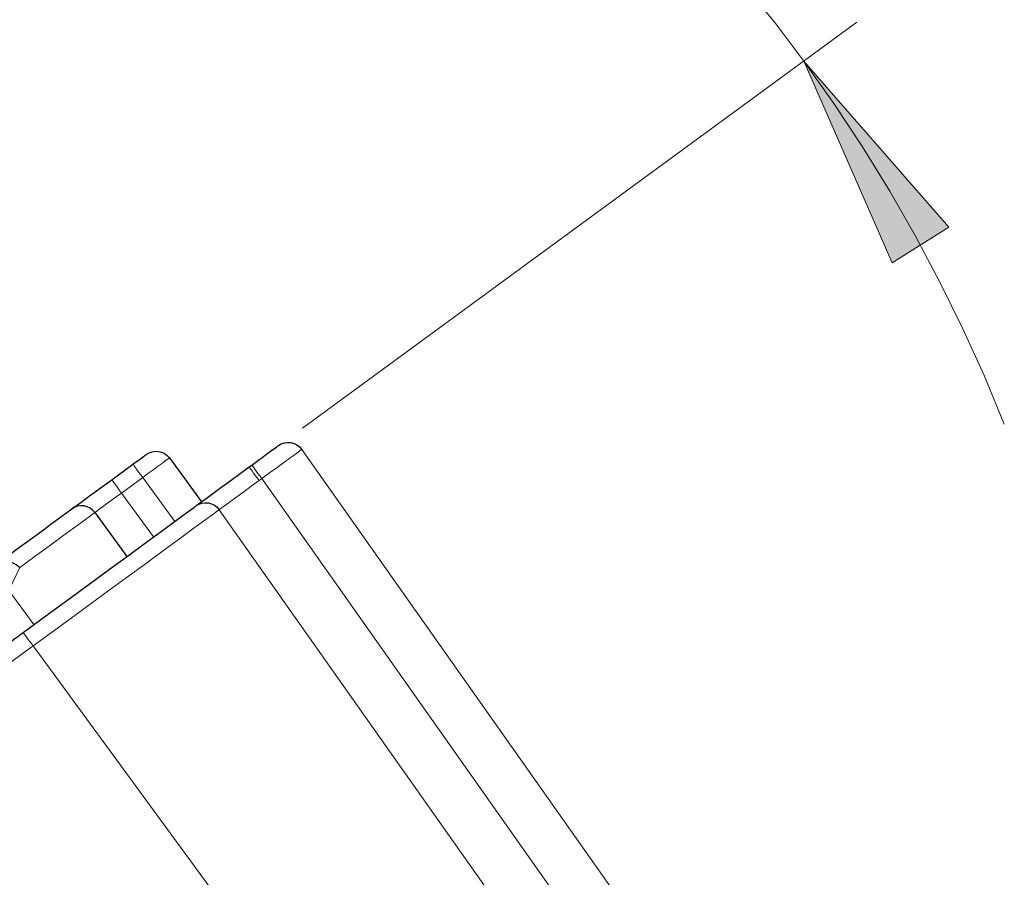
# Model space of a CAD drawing. Units: centimetres. Extents: x -6.1 to 5.5, y -2.4 to 8.9.
# Drawn here: x 4.4 to 5.5, y -1.5 to -0.5 of the extents above; entities that cross this region are included whole.
import ezdxf
from ezdxf.lldxf.tags import DXFTag

# ---------------------------------------------------------------- set-up
doc = ezdxf.new("R2010")
doc.units = ezdxf.units.CM
doc.header["$MEASUREMENT"] = 0
doc.layers.add('ZEICHNUNG', color=7, linetype='Continuous')
tags = doc.linetypes.add('New Line12', pattern=[2.5, 0.5, -0.5, 1, -0.5]).pattern_tags.tags
tags[10:11] = [DXFTag(74, 4), DXFTag(75, 0), DXFTag(340, '0'), DXFTag(46, 1.0), DXFTag(50, 0.0), DXFTag(44, 0.0), DXFTag(45, 0.0)]
tags[8:9] = [DXFTag(74, 4), DXFTag(75, 0), DXFTag(340, '0'), DXFTag(46, 1.0), DXFTag(50, 0.0), DXFTag(44, 0.0), DXFTag(45, 0.0)]
tags[6:7] = [DXFTag(74, 4), DXFTag(75, 0), DXFTag(340, '0'), DXFTag(46, 1.0), DXFTag(50, 0.0), DXFTag(44, 0.0), DXFTag(45, 0.0)]
tags[4:5] = [DXFTag(74, 4), DXFTag(75, 0), DXFTag(340, '0'), DXFTag(46, 1.0), DXFTag(50, 0.0), DXFTag(44, 0.0), DXFTag(45, 0.0)]
tags = doc.linetypes.add('New Line16', pattern=[2.5, 0.5, -0.5, 1, -0.5]).pattern_tags.tags
tags[10:11] = [DXFTag(74, 4), DXFTag(75, 0), DXFTag(340, '0'), DXFTag(46, 1.0), DXFTag(50, 0.0), DXFTag(44, 0.0), DXFTag(45, 0.0)]
tags[8:9] = [DXFTag(74, 4), DXFTag(75, 0), DXFTag(340, '0'), DXFTag(46, 1.0), DXFTag(50, 0.0), DXFTag(44, 0.0), DXFTag(45, 0.0)]
tags[6:7] = [DXFTag(74, 4), DXFTag(75, 0), DXFTag(340, '0'), DXFTag(46, 1.0), DXFTag(50, 0.0), DXFTag(44, 0.0), DXFTag(45, 0.0)]
tags[4:5] = [DXFTag(74, 4), DXFTag(75, 0), DXFTag(340, '0'), DXFTag(46, 1.0), DXFTag(50, 0.0), DXFTag(44, 0.0), DXFTag(45, 0.0)]
tags = doc.linetypes.add('New Line18', pattern=[2.5, 0.5, -0.5, 1, -0.5]).pattern_tags.tags
tags[10:11] = [DXFTag(74, 4), DXFTag(75, 0), DXFTag(340, '0'), DXFTag(46, 1.0), DXFTag(50, 0.0), DXFTag(44, 0.0), DXFTag(45, 0.0)]
tags[8:9] = [DXFTag(74, 4), DXFTag(75, 0), DXFTag(340, '0'), DXFTag(46, 1.0), DXFTag(50, 0.0), DXFTag(44, 0.0), DXFTag(45, 0.0)]
tags[6:7] = [DXFTag(74, 4), DXFTag(75, 0), DXFTag(340, '0'), DXFTag(46, 1.0), DXFTag(50, 0.0), DXFTag(44, 0.0), DXFTag(45, 0.0)]
tags[4:5] = [DXFTag(74, 4), DXFTag(75, 0), DXFTag(340, '0'), DXFTag(46, 1.0), DXFTag(50, 0.0), DXFTag(44, 0.0), DXFTag(45, 0.0)]
tags = doc.linetypes.add('New Line24', pattern=[2.5, 0.5, -0.5, 1, -0.5]).pattern_tags.tags
tags[10:11] = [DXFTag(74, 4), DXFTag(75, 0), DXFTag(340, '0'), DXFTag(46, 1.0), DXFTag(50, 0.0), DXFTag(44, 0.0), DXFTag(45, 0.0)]
tags[8:9] = [DXFTag(74, 4), DXFTag(75, 0), DXFTag(340, '0'), DXFTag(46, 1.0), DXFTag(50, 0.0), DXFTag(44, 0.0), DXFTag(45, 0.0)]
tags[6:7] = [DXFTag(74, 4), DXFTag(75, 0), DXFTag(340, '0'), DXFTag(46, 1.0), DXFTag(50, 0.0), DXFTag(44, 0.0), DXFTag(45, 0.0)]
tags[4:5] = [DXFTag(74, 4), DXFTag(75, 0), DXFTag(340, '0'), DXFTag(46, 1.0), DXFTag(50, 0.0), DXFTag(44, 0.0), DXFTag(45, 0.0)]
tags = doc.linetypes.add('New Line26', pattern=[2.5, 0.5, -0.5, 1, -0.5]).pattern_tags.tags
tags[10:11] = [DXFTag(74, 4), DXFTag(75, 0), DXFTag(340, '0'), DXFTag(46, 1.0), DXFTag(50, 0.0), DXFTag(44, 0.0), DXFTag(45, 0.0)]
tags[8:9] = [DXFTag(74, 4), DXFTag(75, 0), DXFTag(340, '0'), DXFTag(46, 1.0), DXFTag(50, 0.0), DXFTag(44, 0.0), DXFTag(45, 0.0)]
tags[6:7] = [DXFTag(74, 4), DXFTag(75, 0), DXFTag(340, '0'), DXFTag(46, 1.0), DXFTag(50, 0.0), DXFTag(44, 0.0), DXFTag(45, 0.0)]
tags[4:5] = [DXFTag(74, 4), DXFTag(75, 0), DXFTag(340, '0'), DXFTag(46, 1.0), DXFTag(50, 0.0), DXFTag(44, 0.0), DXFTag(45, 0.0)]
tags = doc.linetypes.add('New Line29', pattern=[2.5, 0.5, -0.5, 1, -0.5]).pattern_tags.tags
tags[10:11] = [DXFTag(74, 4), DXFTag(75, 0), DXFTag(340, '0'), DXFTag(46, 1.0), DXFTag(50, 0.0), DXFTag(44, 0.0), DXFTag(45, 0.0)]
tags[8:9] = [DXFTag(74, 4), DXFTag(75, 0), DXFTag(340, '0'), DXFTag(46, 1.0), DXFTag(50, 0.0), DXFTag(44, 0.0), DXFTag(45, 0.0)]
tags[6:7] = [DXFTag(74, 4), DXFTag(75, 0), DXFTag(340, '0'), DXFTag(46, 1.0), DXFTag(50, 0.0), DXFTag(44, 0.0), DXFTag(45, 0.0)]
tags[4:5] = [DXFTag(74, 4), DXFTag(75, 0), DXFTag(340, '0'), DXFTag(46, 1.0), DXFTag(50, 0.0), DXFTag(44, 0.0), DXFTag(45, 0.0)]
tags = doc.linetypes.add('New Line30', pattern=[2.5, 0.5, -0.5, 1, -0.5]).pattern_tags.tags
tags[10:11] = [DXFTag(74, 4), DXFTag(75, 0), DXFTag(340, '0'), DXFTag(46, 1.0), DXFTag(50, 0.0), DXFTag(44, 0.0), DXFTag(45, 0.0)]
tags[8:9] = [DXFTag(74, 4), DXFTag(75, 0), DXFTag(340, '0'), DXFTag(46, 1.0), DXFTag(50, 0.0), DXFTag(44, 0.0), DXFTag(45, 0.0)]
tags[6:7] = [DXFTag(74, 4), DXFTag(75, 0), DXFTag(340, '0'), DXFTag(46, 1.0), DXFTag(50, 0.0), DXFTag(44, 0.0), DXFTag(45, 0.0)]
tags[4:5] = [DXFTag(74, 4), DXFTag(75, 0), DXFTag(340, '0'), DXFTag(46, 1.0), DXFTag(50, 0.0), DXFTag(44, 0.0), DXFTag(45, 0.0)]
tags = doc.linetypes.add('New Line4', pattern=[2.5, 0.5, -0.5, 1, -0.5]).pattern_tags.tags
tags[10:11] = [DXFTag(74, 4), DXFTag(75, 0), DXFTag(340, '0'), DXFTag(46, 1.0), DXFTag(50, 0.0), DXFTag(44, 0.0), DXFTag(45, 0.0)]
tags[8:9] = [DXFTag(74, 4), DXFTag(75, 0), DXFTag(340, '0'), DXFTag(46, 1.0), DXFTag(50, 0.0), DXFTag(44, 0.0), DXFTag(45, 0.0)]
tags[6:7] = [DXFTag(74, 4), DXFTag(75, 0), DXFTag(340, '0'), DXFTag(46, 1.0), DXFTag(50, 0.0), DXFTag(44, 0.0), DXFTag(45, 0.0)]
tags[4:5] = [DXFTag(74, 4), DXFTag(75, 0), DXFTag(340, '0'), DXFTag(46, 1.0), DXFTag(50, 0.0), DXFTag(44, 0.0), DXFTag(45, 0.0)]

msp = doc.modelspace()

# ---------------------------------------------------------------- hatches: boundary and pattern name
at = {"layer": 'ZEICHNUNG', "true_color": 0x000000}
h = msp.add_hatch(color=18, dxfattribs=at)
edge = h.paths.add_edge_path()
edge.add_spline(control_points=[(5.31367, -0.57227), (5.31367, -0.57227), (5.4772, -0.75937), (5.4772, -0.75937), (5.4772, -0.75937), (5.41341, -0.79988), (5.41341, -0.79988), (5.41341, -0.79988), (5.31367, -0.57227), (5.31367, -0.57227)], knot_values=[0, 0, 0, 0, 0.3333333, 0.3333333, 0.3333333, 0.6666667, 0.6666667, 0.6666667, 1, 1, 1, 1], degree=3, periodic=1)

# ---------------------------------------------------------------- linework, layer by layer
at = {"lineweight": 9}
msp.add_open_spline([(4.74844, -0.98604), (4.74844, -0.98604), (5.37368, -0.52833), (5.37368, -0.52833)], degree=3, dxfattribs=at)
at = {"lineweight": 25}
for points, knots in [([(4.69144, -1.02777), (4.69144, -1.02777), (4.6973, -1.02349), (4.6973, -1.02349), (4.6973, -1.02349), (4.70291, -1.01937), (4.70291, -1.01937), (4.70291, -1.01937), (4.70811, -1.01557), (4.70811, -1.01557), (4.70811, -1.01557), (4.71265, -1.01224), (4.71265, -1.01224), (4.71265, -1.01224), (4.71637, -1.00951), (4.71637, -1.00951), (4.71637, -1.00951), (4.71915, -1.00748), (4.71915, -1.00748), (4.71915, -1.00748), (4.72086, -1.00622), (4.72086, -1.00622), (4.72086, -1.00622), (4.72143, -1.0058), (4.72143, -1.0058)], [0, 0, 0, 0, 0.125, 0.125, 0.125, 0.25, 0.25, 0.25, 0.375, 0.375, 0.375, 0.5, 0.5, 0.5, 0.625, 0.625, 0.625, 0.75, 0.75, 0.75, 0.875, 0.875, 0.875, 1, 1, 1, 1]), ([(4.72143, -1.0058), (4.72143, -1.0058), (4.72461, -1.00394), (4.72461, -1.00394), (4.72461, -1.00394), (4.7281, -1.00274), (4.7281, -1.00274), (4.7281, -1.00274), (4.73175, -1.00224), (4.73175, -1.00224), (4.73175, -1.00224), (4.73543, -1.00247), (4.73543, -1.00247), (4.73543, -1.00247), (4.73899, -1.00341), (4.73899, -1.00341), (4.73899, -1.00341), (4.7423, -1.00504), (4.7423, -1.00504), (4.7423, -1.00504), (4.74521, -1.0073), (4.74521, -1.0073), (4.74521, -1.0073), (4.74763, -1.01011), (4.74763, -1.01011)], [0, 0, 0, 0, 0.125, 0.125, 0.125, 0.25, 0.25, 0.25, 0.375, 0.375, 0.375, 0.5, 0.5, 0.5, 0.625, 0.625, 0.625, 0.75, 0.75, 0.75, 0.875, 0.875, 0.875, 1, 1, 1, 1]), ([(4.55743, -1.02677), (4.55743, -1.02677), (4.56037, -1.02464), (4.56037, -1.02464), (4.56037, -1.02464), (4.56318, -1.02257), (4.56318, -1.02257), (4.56318, -1.02257), (4.56578, -1.02069), (4.56578, -1.02069), (4.56578, -1.02069), (4.56803, -1.019), (4.56803, -1.019), (4.56803, -1.019), (4.56992, -1.01764), (4.56992, -1.01764), (4.56992, -1.01764), (4.57128, -1.01664), (4.57128, -1.01664), (4.57128, -1.01664), (4.57216, -1.01601), (4.57216, -1.01601), (4.57216, -1.01601), (4.57245, -1.0158), (4.57245, -1.0158)], [0, 0, 0, 0, 0.125, 0.125, 0.125, 0.25, 0.25, 0.25, 0.375, 0.375, 0.375, 0.5, 0.5, 0.5, 0.625, 0.625, 0.625, 0.75, 0.75, 0.75, 0.875, 0.875, 0.875, 1, 1, 1, 1]), ([(4.57245, -1.0158), (4.57245, -1.0158), (4.57556, -1.01394), (4.57556, -1.01394), (4.57556, -1.01394), (4.57903, -1.01273), (4.57903, -1.01273), (4.57903, -1.01273), (4.58262, -1.01221), (4.58262, -1.01221), (4.58262, -1.01221), (4.58627, -1.01241), (4.58627, -1.01241), (4.58627, -1.01241), (4.58978, -1.01334), (4.58978, -1.01334), (4.58978, -1.01334), (4.59309, -1.01491), (4.59309, -1.01491), (4.59309, -1.01491), (4.59601, -1.01708), (4.59601, -1.01708), (4.59601, -1.01708), (4.59842, -1.01981), (4.59842, -1.01981)], [0, 0, 0, 0, 0.125, 0.125, 0.125, 0.25, 0.25, 0.25, 0.375, 0.375, 0.375, 0.5, 0.5, 0.5, 0.625, 0.625, 0.625, 0.75, 0.75, 0.75, 0.875, 0.875, 0.875, 1, 1, 1, 1]), ([(4.62841, -1.07392), (4.62841, -1.07392), (4.62957, -1.07306), (4.62957, -1.07306), (4.62957, -1.07306), (4.63298, -1.07057), (4.63298, -1.07057), (4.63298, -1.07057), (4.63852, -1.06653), (4.63852, -1.06653), (4.63852, -1.06653), (4.646, -1.06104), (4.646, -1.06104), (4.646, -1.06104), (4.65508, -1.0544), (4.65508, -1.0544), (4.65508, -1.0544), (4.66547, -1.04679), (4.66547, -1.04679), (4.66547, -1.04679), (4.67672, -1.03855), (4.67672, -1.03855), (4.67672, -1.03855), (4.68842, -1.02997), (4.68842, -1.02997)], [0, 0, 0, 0, 0.125, 0.125, 0.125, 0.25, 0.25, 0.25, 0.375, 0.375, 0.375, 0.5, 0.5, 0.5, 0.625, 0.625, 0.625, 0.75, 0.75, 0.75, 0.875, 0.875, 0.875, 1, 1, 1, 1]), ([(4.48842, -1.07731), (4.48842, -1.07731), (4.48928, -1.07668), (4.48928, -1.07668), (4.48928, -1.07668), (4.49183, -1.07479), (4.49183, -1.07479), (4.49183, -1.07479), (4.496, -1.07175), (4.496, -1.07175), (4.496, -1.07175), (4.5016, -1.06765), (4.5016, -1.06765), (4.5016, -1.06765), (4.50842, -1.06267), (4.50842, -1.06267), (4.50842, -1.06267), (4.51621, -1.05697), (4.51621, -1.05697), (4.51621, -1.05697), (4.52463, -1.05078), (4.52463, -1.05078), (4.52463, -1.05078), (4.53342, -1.04435), (4.53342, -1.04435)], [0, 0, 0, 0, 0.125, 0.125, 0.125, 0.25, 0.25, 0.25, 0.375, 0.375, 0.375, 0.5, 0.5, 0.5, 0.625, 0.625, 0.625, 0.75, 0.75, 0.75, 0.875, 0.875, 0.875, 1, 1, 1, 1]), ([(4.4336, -1.21651), (4.4336, -1.21651), (4.45903, -1.19791), (4.45903, -1.19791), (4.45903, -1.19791), (4.48404, -1.17962), (4.48404, -1.17962), (4.48404, -1.17962), (4.50816, -1.16194), (4.50816, -1.16194), (4.50816, -1.16194), (4.53101, -1.14522), (4.53101, -1.14522), (4.53101, -1.14522), (4.55221, -1.12971), (4.55221, -1.12971), (4.55221, -1.12971), (4.57137, -1.11567), (4.57137, -1.11567), (4.57137, -1.11567), (4.58816, -1.10339), (4.58816, -1.10339), (4.58816, -1.10339), (4.6023, -1.09303), (4.6023, -1.09303), (4.6023, -1.09303), (4.61359, -1.08476), (4.61359, -1.08476), (4.61359, -1.08476), (4.62178, -1.07878), (4.62178, -1.07878), (4.62178, -1.07878), (4.62674, -1.07513), (4.62674, -1.07513), (4.62674, -1.07513), (4.62841, -1.07392), (4.62841, -1.07392)], [0, 0, 0, 0, 0.0833333, 0.0833333, 0.0833333, 0.1666667, 0.1666667, 0.1666667, 0.25, 0.25, 0.25, 0.3333333, 0.3333333, 0.3333333, 0.4166667, 0.4166667, 0.4166667, 0.5, 0.5, 0.5, 0.5833333, 0.5833333, 0.5833333, 0.6666667, 0.6666667, 0.6666667, 0.75, 0.75, 0.75, 0.8333333, 0.8333333, 0.8333333, 0.9166667, 0.9166667, 0.9166667, 1, 1, 1, 1]), ([(4.5144, -1.08132), (4.5144, -1.08132), (4.51196, -1.07862), (4.51196, -1.07862), (4.51196, -1.07862), (4.50904, -1.07642), (4.50904, -1.07642), (4.50904, -1.07642), (4.50577, -1.07484), (4.50577, -1.07484), (4.50577, -1.07484), (4.50225, -1.07392), (4.50225, -1.07392), (4.50225, -1.07392), (4.4986, -1.07374), (4.4986, -1.07374), (4.4986, -1.07374), (4.49498, -1.07424), (4.49498, -1.07424), (4.49498, -1.07424), (4.49154, -1.07545), (4.49154, -1.07545), (4.49154, -1.07545), (4.48842, -1.07731), (4.48842, -1.07731)], [0, 0, 0, 0, 0.125, 0.125, 0.125, 0.25, 0.25, 0.25, 0.375, 0.375, 0.375, 0.5, 0.5, 0.5, 0.625, 0.625, 0.625, 0.75, 0.75, 0.75, 0.875, 0.875, 0.875, 1, 1, 1, 1]), ([(4.62841, -1.07392), (4.62841, -1.07392), (4.63159, -1.07203), (4.63159, -1.07203), (4.63159, -1.07203), (4.63508, -1.07083), (4.63508, -1.07083), (4.63508, -1.07083), (4.63873, -1.07033), (4.63873, -1.07033), (4.63873, -1.07033), (4.6424, -1.07057), (4.6424, -1.07057), (4.6424, -1.07057), (4.64597, -1.07151), (4.64597, -1.07151), (4.64597, -1.07151), (4.64925, -1.07316), (4.64925, -1.07316), (4.64925, -1.07316), (4.65219, -1.07542), (4.65219, -1.07542), (4.65219, -1.07542), (4.6546, -1.0782), (4.6546, -1.0782)], [0, 0, 0, 0, 0.125, 0.125, 0.125, 0.25, 0.25, 0.25, 0.375, 0.375, 0.375, 0.5, 0.5, 0.5, 0.625, 0.625, 0.625, 0.75, 0.75, 0.75, 0.875, 0.875, 0.875, 1, 1, 1, 1]), ([(4.41127, -1.13378), (4.41127, -1.13378), (4.42688, -1.12234), (4.42688, -1.12234), (4.42688, -1.12234), (4.44158, -1.11158), (4.44158, -1.11158), (4.44158, -1.11158), (4.45491, -1.10181), (4.45491, -1.10181), (4.45491, -1.10181), (4.46646, -1.09337), (4.46646, -1.09337), (4.46646, -1.09337), (4.47582, -1.08652), (4.47582, -1.08652), (4.47582, -1.08652), (4.48275, -1.08146), (4.48275, -1.08146), (4.48275, -1.08146), (4.48698, -1.07836), (4.48698, -1.07836), (4.48698, -1.07836), (4.48842, -1.07731), (4.48842, -1.07731)], [0, 0, 0, 0, 0.125, 0.125, 0.125, 0.25, 0.25, 0.25, 0.375, 0.375, 0.375, 0.5, 0.5, 0.5, 0.625, 0.625, 0.625, 0.75, 0.75, 0.75, 0.875, 0.875, 0.875, 1, 1, 1, 1]), ([(4.42969, -1.14333), (4.42969, -1.14333), (4.42951, -1.14317), (4.42951, -1.14317), (4.42951, -1.14317), (4.42565, -1.14042), (4.42565, -1.14042), (4.42565, -1.14042), (4.42053, -1.13716), (4.42053, -1.13716), (4.42053, -1.13716), (4.4162, -1.13488), (4.4162, -1.13488), (4.4162, -1.13488), (4.41303, -1.13373), (4.41303, -1.13373), (4.41303, -1.13373), (4.41127, -1.13378), (4.41127, -1.13378)], [0, 0, 0, 0, 0.1666667, 0.1666667, 0.1666667, 0.3333333, 0.3333333, 0.3333333, 0.5, 0.5, 0.5, 0.6666667, 0.6666667, 0.6666667, 0.8333333, 0.8333333, 0.8333333, 1, 1, 1, 1])]:
    msp.add_open_spline(points, degree=3, knots=knots, dxfattribs=at)
at = {"linetype": 'New Line4', "lineweight": 9}
msp.add_open_spline([(4.74763, -1.01011), (4.74763, -1.01011), (5.33736, -1.8459), (5.33736, -1.8459)], degree=3, dxfattribs=at)
at = {"lineweight": 25}
for points in [[(4.59842, -1.01981), (4.59842, -1.01981), (4.63468, -1.06933), (4.63468, -1.06933)], [(4.53342, -1.04435), (4.53342, -1.04435), (4.55743, -1.02677), (4.55743, -1.02677)], [(4.68842, -1.02997), (4.68842, -1.02997), (4.69144, -1.02777), (4.69144, -1.02777)], [(4.5144, -1.08132), (4.5144, -1.08132), (4.55067, -1.13084), (4.55067, -1.13084)], [(4.1035, -1.45817), (4.1035, -1.45817), (4.4336, -1.21651), (4.4336, -1.21651)]]:
    msp.add_open_spline(points, degree=3, dxfattribs=at)
at = {"linetype": 'New Line12', "lineweight": 9}
msp.add_open_spline([(5.24433, -1.91402), (5.24433, -1.91402), (4.6546, -1.0782), (4.6546, -1.0782)], degree=3, dxfattribs=at)
at = {"layer": 'ZEICHNUNG', "lineweight": 9}
for points, knots in [([(5.31367, -0.57227), (5.31367, -0.57227), (5.2821, -0.53042), (5.2821, -0.53042), (5.2821, -0.53042), (5.24935, -0.48945), (5.24935, -0.48945), (5.24935, -0.48945), (5.21544, -0.44946), (5.21544, -0.44946), (5.21544, -0.44946), (5.18044, -0.41045), (5.18044, -0.41045), (5.18044, -0.41045), (5.1443, -0.37244), (5.1443, -0.37244), (5.1443, -0.37244), (5.10713, -0.33547), (5.10713, -0.33547), (5.10713, -0.33547), (5.06892, -0.2996), (5.06892, -0.2996), (5.06892, -0.2996), (5.02969, -0.26481), (5.02969, -0.26481), (5.02969, -0.26481), (4.98949, -0.23114), (4.98949, -0.23114), (4.98949, -0.23114), (4.94834, -0.19865), (4.94834, -0.19865), (4.94834, -0.19865), (4.90631, -0.16732), (4.90631, -0.16732), (4.90631, -0.16732), (4.86337, -0.13722), (4.86337, -0.13722), (4.86337, -0.13722), (4.81961, -0.10836), (4.81961, -0.10836), (4.81961, -0.10836), (4.77505, -0.08073), (4.77505, -0.08073), (4.77505, -0.08073), (4.72971, -0.05438), (4.72971, -0.05438), (4.72971, -0.05438), (4.68365, -0.02935), (4.68365, -0.02935), (4.68365, -0.02935), (4.63689, -0.00563), (4.63689, -0.00563), (4.63689, -0.00563), (4.58947, 0.01673), (4.58947, 0.01673), (4.58947, 0.01673), (4.54145, 0.03777), (4.54145, 0.03777), (4.54145, 0.03777), (4.49283, 0.0574), (4.49283, 0.0574), (4.49283, 0.0574), (4.44368, 0.07566), (4.44368, 0.07566), (4.44368, 0.07566), (4.39403, 0.09251), (4.39403, 0.09251), (4.39403, 0.09251), (4.34394, 0.10795), (4.34394, 0.10795), (4.34394, 0.10795), (4.2934, 0.12195), (4.2934, 0.12195), (4.2934, 0.12195), (4.24249, 0.1345), (4.24249, 0.1345), (4.24249, 0.1345), (4.19127, 0.1456), (4.19127, 0.1456), (4.19127, 0.1456), (4.13974, 0.15525), (4.13974, 0.15525), (4.13974, 0.15525), (4.08794, 0.16341), (4.08794, 0.16341), (4.08794, 0.16341), (4.03593, 0.17011), (4.03593, 0.17011), (4.03593, 0.17011), (3.98375, 0.17533), (3.98375, 0.17533), (3.98375, 0.17533), (3.93146, 0.17906), (3.93146, 0.17906), (3.93146, 0.17906), (3.87908, 0.18129), (3.87908, 0.18129), (3.87908, 0.18129), (3.82666, 0.18202), (3.82666, 0.18202)], [0, 0, 0, 0, 0.030303, 0.030303, 0.030303, 0.0606061, 0.0606061, 0.0606061, 0.0909091, 0.0909091, 0.0909091, 0.1212121, 0.1212121, 0.1212121, 0.1515152, 0.1515152, 0.1515152, 0.1818182, 0.1818182, 0.1818182, 0.2121212, 0.2121212, 0.2121212, 0.2424242, 0.2424242, 0.2424242, 0.2727273, 0.2727273, 0.2727273, 0.3030303, 0.3030303, 0.3030303, 0.3333333, 0.3333333, 0.3333333, 0.3636364, 0.3636364, 0.3636364, 0.3939394, 0.3939394, 0.3939394, 0.4242424, 0.4242424, 0.4242424, 0.4545455, 0.4545455, 0.4545455, 0.4848485, 0.4848485, 0.4848485, 0.5151515, 0.5151515, 0.5151515, 0.5454545, 0.5454545, 0.5454545, 0.5757576, 0.5757576, 0.5757576, 0.6060606, 0.6060606, 0.6060606, 0.6363636, 0.6363636, 0.6363636, 0.6666667, 0.6666667, 0.6666667, 0.6969697, 0.6969697, 0.6969697, 0.7272727, 0.7272727, 0.7272727, 0.7575758, 0.7575758, 0.7575758, 0.7878788, 0.7878788, 0.7878788, 0.8181818, 0.8181818, 0.8181818, 0.8484848, 0.8484848, 0.8484848, 0.8787879, 0.8787879, 0.8787879, 0.9090909, 0.9090909, 0.9090909, 0.9393939, 0.9393939, 0.9393939, 0.969697, 0.969697, 0.969697, 1, 1, 1, 1]), ([(5.53984, -0.98173), (5.53984, -0.98173), (5.51737, -0.92757), (5.51737, -0.92757), (5.51737, -0.92757), (5.49318, -0.87417), (5.49318, -0.87417), (5.49318, -0.87417), (5.46733, -0.82155), (5.46733, -0.82155), (5.46733, -0.82155), (5.43981, -0.76978), (5.43981, -0.76978), (5.43981, -0.76978), (5.41063, -0.71893), (5.41063, -0.71893), (5.41063, -0.71893), (5.37987, -0.66902), (5.37987, -0.66902), (5.37987, -0.66902), (5.34754, -0.62011), (5.34754, -0.62011), (5.34754, -0.62011), (5.31367, -0.57227), (5.31367, -0.57227)], [0, 0, 0, 0, 0.125, 0.125, 0.125, 0.25, 0.25, 0.25, 0.375, 0.375, 0.375, 0.5, 0.5, 0.5, 0.625, 0.625, 0.625, 0.75, 0.75, 0.75, 0.875, 0.875, 0.875, 1, 1, 1, 1]), ([(5.31367, -0.57227), (5.31367, -0.57227), (5.4772, -0.75937), (5.4772, -0.75937), (5.4772, -0.75937), (5.41341, -0.79988), (5.41341, -0.79988), (5.41341, -0.79988), (5.31367, -0.57227), (5.31367, -0.57227)], [0, 0, 0, 0, 0.3333333, 0.3333333, 0.3333333, 0.6666667, 0.6666667, 0.6666667, 1, 1, 1, 1])]:
    msp.add_open_spline(points, degree=3, knots=knots, dxfattribs=at)
at = {"layer": 'ZEICHNUNG', "color": 8, "linetype": 'New Line18', "lineweight": 9}
msp.add_open_spline([(4.74763, -1.01011), (4.74763, -1.01011), (4.74678, -1.01076), (4.74678, -1.01076), (4.74678, -1.01076), (4.74424, -1.01268), (4.74424, -1.01268), (4.74424, -1.01268), (4.7401, -1.01575), (4.7401, -1.01575), (4.7401, -1.01575), (4.7345, -1.01984), (4.7345, -1.01984), (4.7345, -1.01984), (4.72768, -1.02485), (4.72768, -1.02485), (4.72768, -1.02485), (4.71989, -1.03052), (4.71989, -1.03052), (4.71989, -1.03052), (4.71142, -1.03666), (4.71142, -1.03666), (4.71142, -1.03666), (4.70262, -1.04304), (4.70262, -1.04304)], degree=3, knots=[0, 0, 0, 0, 0.125, 0.125, 0.125, 0.25, 0.25, 0.25, 0.375, 0.375, 0.375, 0.5, 0.5, 0.5, 0.625, 0.625, 0.625, 0.75, 0.75, 0.75, 0.875, 0.875, 0.875, 1, 1, 1, 1], dxfattribs=at)
at = {"layer": 'ZEICHNUNG', "color": 8, "lineweight": 18}
for points in [[(4.59842, -1.01981), (4.59842, -1.01981), (4.59784, -1.02024), (4.59784, -1.02024), (4.59784, -1.02024), (4.59614, -1.0215), (4.59614, -1.0215), (4.59614, -1.0215), (4.59338, -1.02352), (4.59338, -1.02352), (4.59338, -1.02352), (4.58963, -1.02624), (4.58963, -1.02624), (4.58963, -1.02624), (4.58509, -1.02957), (4.58509, -1.02957), (4.58509, -1.02957), (4.57989, -1.03338), (4.57989, -1.03338), (4.57989, -1.03338), (4.57428, -1.0375), (4.57428, -1.0375), (4.57428, -1.0375), (4.56843, -1.04178), (4.56843, -1.04178)], [(4.55743, -1.02677), (4.55743, -1.02677), (4.55764, -1.02706), (4.55764, -1.02706), (4.55764, -1.02706), (4.55828, -1.02792), (4.55828, -1.02792), (4.55828, -1.02792), (4.55929, -1.02931), (4.55929, -1.02931), (4.55929, -1.02931), (4.56066, -1.03118), (4.56066, -1.03118), (4.56066, -1.03118), (4.56231, -1.03343), (4.56231, -1.03343), (4.56231, -1.03343), (4.5642, -1.03603), (4.5642, -1.03603), (4.5642, -1.03603), (4.56628, -1.03884), (4.56628, -1.03884), (4.56628, -1.03884), (4.56843, -1.04178), (4.56843, -1.04178)], [(4.68842, -1.02997), (4.68842, -1.02997), (4.68864, -1.03029), (4.68864, -1.03029), (4.68864, -1.03029), (4.68926, -1.03115), (4.68926, -1.03115), (4.68926, -1.03115), (4.69031, -1.03257), (4.69031, -1.03257), (4.69031, -1.03257), (4.6917, -1.03448), (4.6917, -1.03448), (4.6917, -1.03448), (4.69341, -1.0368), (4.69341, -1.0368), (4.69341, -1.0368), (4.69533, -1.03941), (4.69533, -1.03941), (4.69533, -1.03941), (4.69742, -1.04228), (4.69742, -1.04228), (4.69742, -1.04228), (4.6996, -1.04525), (4.6996, -1.04525)], [(4.69144, -1.02777), (4.69144, -1.02777), (4.69165, -1.02808), (4.69165, -1.02808), (4.69165, -1.02808), (4.69228, -1.02895), (4.69228, -1.02895), (4.69228, -1.02895), (4.69333, -1.03036), (4.69333, -1.03036), (4.69333, -1.03036), (4.69472, -1.03225), (4.69472, -1.03225), (4.69472, -1.03225), (4.69643, -1.03459), (4.69643, -1.03459), (4.69643, -1.03459), (4.69835, -1.03721), (4.69835, -1.03721), (4.69835, -1.03721), (4.70044, -1.04008), (4.70044, -1.04008), (4.70044, -1.04008), (4.70262, -1.04304), (4.70262, -1.04304)], [(4.54442, -1.05936), (4.54442, -1.05936), (4.54227, -1.05642), (4.54227, -1.05642), (4.54227, -1.05642), (4.54021, -1.05361), (4.54021, -1.05361), (4.54021, -1.05361), (4.5383, -1.05102), (4.5383, -1.05102), (4.5383, -1.05102), (4.53665, -1.04873), (4.53665, -1.04873), (4.53665, -1.04873), (4.53528, -1.04687), (4.53528, -1.04687), (4.53528, -1.04687), (4.53426, -1.04551), (4.53426, -1.04551), (4.53426, -1.04551), (4.53363, -1.04464), (4.53363, -1.04464), (4.53363, -1.04464), (4.53342, -1.04435), (4.53342, -1.04435)], [(4.6996, -1.04525), (4.6996, -1.04525), (4.69084, -1.05173), (4.69084, -1.05173), (4.69084, -1.05173), (4.68242, -1.05794), (4.68242, -1.05794), (4.68242, -1.05794), (4.67468, -1.06366), (4.67468, -1.06366), (4.67468, -1.06366), (4.66786, -1.06865), (4.66786, -1.06865), (4.66786, -1.06865), (4.66224, -1.07275), (4.66224, -1.07275), (4.66224, -1.07275), (4.65807, -1.07576), (4.65807, -1.07576), (4.65807, -1.07576), (4.65549, -1.07763), (4.65549, -1.07763), (4.65549, -1.07763), (4.6546, -1.0782), (4.6546, -1.0782)], [(4.54442, -1.05936), (4.54442, -1.05936), (4.53856, -1.06364), (4.53856, -1.06364), (4.53856, -1.06364), (4.53293, -1.06775), (4.53293, -1.06775), (4.53293, -1.06775), (4.52773, -1.07156), (4.52773, -1.07156), (4.52773, -1.07156), (4.52319, -1.0749), (4.52319, -1.0749), (4.52319, -1.0749), (4.51946, -1.07763), (4.51946, -1.07763), (4.51946, -1.07763), (4.51668, -1.07964), (4.51668, -1.07964), (4.51668, -1.07964), (4.51498, -1.08091), (4.51498, -1.08091), (4.51498, -1.08091), (4.5144, -1.08132), (4.5144, -1.08132)], [(4.5144, -1.08132), (4.5144, -1.08132), (4.51285, -1.08245), (4.51285, -1.08245), (4.51285, -1.08245), (4.50826, -1.08584), (4.50826, -1.08584), (4.50826, -1.08584), (4.50072, -1.09135), (4.50072, -1.09135), (4.50072, -1.09135), (4.49052, -1.09882), (4.49052, -1.09882), (4.49052, -1.09882), (4.4779, -1.10804), (4.4779, -1.10804), (4.4779, -1.10804), (4.46326, -1.11877), (4.46326, -1.11877), (4.46326, -1.11877), (4.44704, -1.13063), (4.44704, -1.13063), (4.44704, -1.13063), (4.42969, -1.14333), (4.42969, -1.14333)], [(4.4336, -1.21651), (4.4336, -1.21651), (4.43384, -1.2168), (4.43384, -1.2168), (4.43384, -1.2168), (4.43447, -1.2177), (4.43447, -1.2177), (4.43447, -1.2177), (4.43549, -1.21912), (4.43549, -1.21912), (4.43549, -1.21912), (4.43691, -1.22101), (4.43691, -1.22101), (4.43691, -1.22101), (4.43859, -1.22331), (4.43859, -1.22331), (4.43859, -1.22331), (4.44053, -1.22596), (4.44053, -1.22596), (4.44053, -1.22596), (4.44263, -1.22882), (4.44263, -1.22882), (4.44263, -1.22882), (4.44478, -1.23179), (4.44478, -1.23179)]]:
    msp.add_open_spline(points, degree=3, knots=[0, 0, 0, 0, 0.125, 0.125, 0.125, 0.25, 0.25, 0.25, 0.375, 0.375, 0.375, 0.5, 0.5, 0.5, 0.625, 0.625, 0.625, 0.75, 0.75, 0.75, 0.875, 0.875, 0.875, 1, 1, 1, 1], dxfattribs=at)
for points in [[(4.56843, -1.04178), (4.56843, -1.04178), (4.54442, -1.05936), (4.54442, -1.05936)], [(4.60467, -1.0913), (4.60467, -1.0913), (4.56843, -1.04178), (4.56843, -1.04178)], [(4.70262, -1.04304), (4.70262, -1.04304), (4.6996, -1.04525), (4.6996, -1.04525)], [(4.54442, -1.05936), (4.54442, -1.05936), (4.58066, -1.10887), (4.58066, -1.10887)], [(4.42969, -1.14333), (4.42969, -1.14333), (4.41752, -1.16936), (4.41752, -1.16936)], [(4.44562, -1.20773), (4.44562, -1.20773), (4.41752, -1.16936), (4.41752, -1.16936)]]:
    msp.add_open_spline(points, degree=3, dxfattribs=at)
at = {"layer": 'ZEICHNUNG', "color": 8, "linetype": 'New Line16', "lineweight": 9}
msp.add_open_spline([(5.29236, -1.87886), (5.29236, -1.87886), (4.70262, -1.04304), (4.70262, -1.04304)], degree=3, dxfattribs=at)
at = {"layer": 'ZEICHNUNG', "color": 8, "linetype": 'New Line30', "lineweight": 9}
msp.add_open_spline([(4.6546, -1.0782), (4.6546, -1.0782), (4.65279, -1.07951), (4.65279, -1.07951), (4.65279, -1.07951), (4.64744, -1.08342), (4.64744, -1.08342), (4.64744, -1.08342), (4.63862, -1.08988), (4.63862, -1.08988), (4.63862, -1.08988), (4.62647, -1.09877), (4.62647, -1.09877), (4.62647, -1.09877), (4.61123, -1.10993), (4.61123, -1.10993), (4.61123, -1.10993), (4.59315, -1.12318), (4.59315, -1.12318), (4.59315, -1.12318), (4.5725, -1.13829), (4.5725, -1.13829), (4.5725, -1.13829), (4.54969, -1.15498), (4.54969, -1.15498), (4.54969, -1.15498), (4.52508, -1.17301), (4.52508, -1.17301), (4.52508, -1.17301), (4.4991, -1.19203), (4.4991, -1.19203), (4.4991, -1.19203), (4.47218, -1.21174), (4.47218, -1.21174), (4.47218, -1.21174), (4.44478, -1.23179), (4.44478, -1.23179)], degree=3, knots=[0, 0, 0, 0, 0.0833333, 0.0833333, 0.0833333, 0.1666667, 0.1666667, 0.1666667, 0.25, 0.25, 0.25, 0.3333333, 0.3333333, 0.3333333, 0.4166667, 0.4166667, 0.4166667, 0.5, 0.5, 0.5, 0.5833333, 0.5833333, 0.5833333, 0.6666667, 0.6666667, 0.6666667, 0.75, 0.75, 0.75, 0.8333333, 0.8333333, 0.8333333, 0.9166667, 0.9166667, 0.9166667, 1, 1, 1, 1], dxfattribs=at)
at = {"layer": 'ZEICHNUNG', "color": 8, "linetype": 'New Line29', "lineweight": 9}
msp.add_open_spline([(4.44478, -1.23179), (4.44478, -1.23179), (4.11468, -1.47344), (4.11468, -1.47344)], degree=3, dxfattribs=at)
at = {"layer": 'ZEICHNUNG', "color": 8, "linetype": 'New Line26', "lineweight": 9}
msp.add_open_spline([(5.04892, -2.05706), (5.04892, -2.05706), (4.44478, -1.23179), (4.44478, -1.23179)], degree=3, dxfattribs=at)
at = {"layer": 'ZEICHNUNG', "color": 8, "linetype": 'New Line24', "lineweight": 9}
msp.add_open_spline([(4.71882, -2.29871), (4.71882, -2.29871), (4.11468, -1.47344), (4.11468, -1.47344)], degree=3, dxfattribs=at)

doc.saveas('drawing.dxf')
